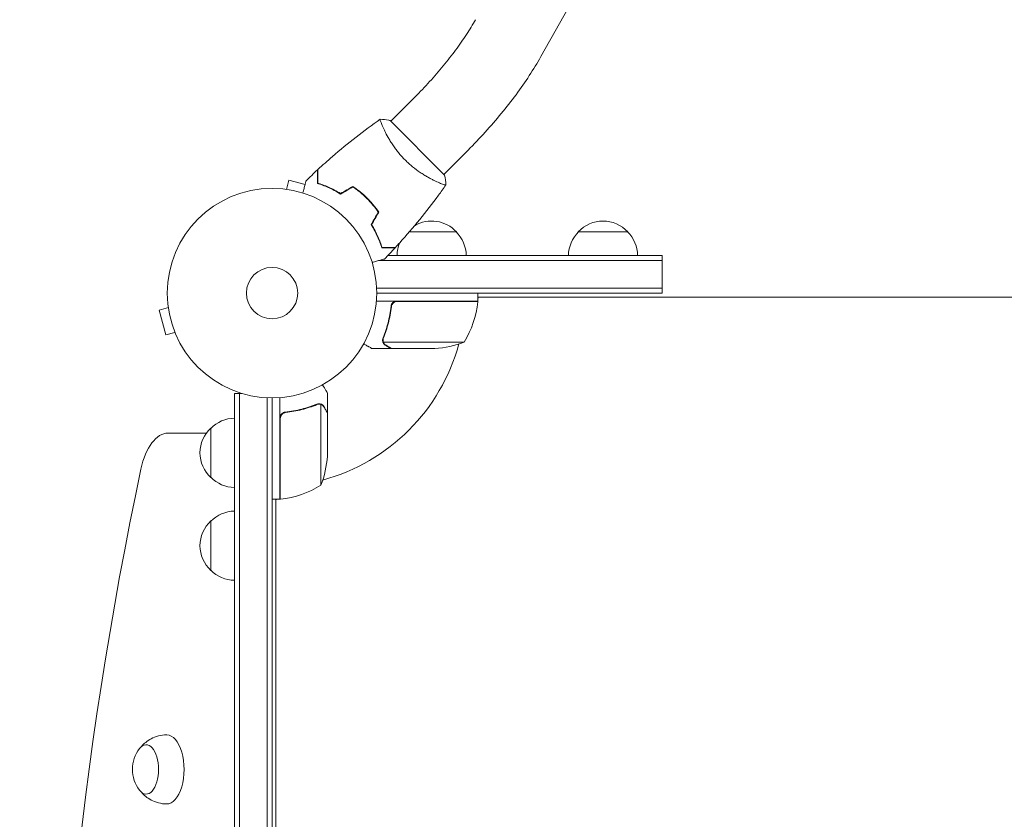
# Model space of a CAD drawing. Units: millimetres. Extents: x -4426 to 4479, y -2604 to 3088.
# Drawn here: x -2950 to -2452, y 344 to 749 of the extents above; entities that cross this region are included whole.
import ezdxf

# ---------------------------------------------------------------- set-up
doc = ezdxf.new("R2010")
doc.units = ezdxf.units.MM
doc.header["$LTSCALE"] = 20
doc.layers.add('2d', color=230, linetype='Continuous')

msp = doc.modelspace()

# ---------------------------------------------------------------- linework, layer by layer
at = {"layer": '2d', "lineweight": 0}
for p, q in [((-2686.11, 729.82), (-2505.32, 1049.74)), ((-2749.82, 709.38), (-2762.08, 697.12)), ((-2762.43, 697.48), (-2734.86, 669.9)), ((-2722.95, 682.51), (-2735.21, 670.25)), ((-2814.85, 662.64), (-2813.61, 667.28)), ((-2805.47, 665.09), (-2813.61, 667.28)), ((-2738.88, 666.59), (-2738.88, 666.58)), ((-2816.35, 662.83), (-2816.3, 662.82)), ((-2816.35, 662.83), (-2816.35, 662.83)), ((-2728.88, 641.15), (-2752.66, 641.15)), ((-2642.14, 641.15), (-2667.14, 641.15)), ((-2763.61, 629.15), (-2624.64, 629.15)), ((-2624.64, 610.15), (-2624.64, 629.15)), ((-2771.38, 625.26), (-2771.38, 625.76)), ((-2768.06, 626.65), (-2624.64, 626.65)), ((-2624.64, 612.65), (-2769.24, 612.65)), ((-2624.64, 610.15), (-2769.18, 610.15)), ((-2717.93, 606.15), (-2717.93, 610.15)), ((-2717.6, 608.15), (-2717.93, 607.56)), ((-2161.35, 608.15), (-2717.93, 608.15)), ((-2874.86, 604.32), (-2874.87, 604.31)), ((-2874.86, 604.27), (-2874.87, 604.31)), ((-2717.93, 606.15), (-2769.34, 606.15)), ((-2761.89, 602.35), (-2761.89, 603.85)), ((-2758.79, 605.95), (-2717.94, 605.95)), ((-2718.75, 606.15), (-2718.87, 605.95)), ((-2874.67, 602.81), (-2879.31, 601.57)), ((-2879.31, 601.57), (-2875.95, 589.01)), ((-2871.31, 590.26), (-2875.95, 589.01)), ((-2870.73, 588.86), (-2870.74, 588.91)), ((-2870.72, 588.86), (-2870.73, 588.86)), ((-2765.99, 586.36), (-2765.99, 586.36)), ((-2724.93, 585.4), (-2765.83, 585.4)), ((-2761.89, 582.15), (-2771.69, 582.15)), ((-2761.89, 582.15), (-2761.89, 582.27)), ((-2739.77, 582.15), (-2761.69, 582.15)), ((-2841.18, 559.35), (-2837.3, 559.35)), ((-2841.18, -421.05), (-2841.18, 559.35)), ((-2838.68, -421.05), (-2838.68, 559.35)), ((-2794.18, 549.85), (-2794.18, 559.65)), ((-2824.68, 557.21), (-2824.68, -418.91)), ((-2822.18, 557.15), (-2822.18, -418.85)), ((-2818.18, 557.3), (-2818.18, 505.9)), ((-2798.41, 554.16), (-2798.41, 554.16)), ((-2797.44, 553.79), (-2797.44, 512.9)), ((-2814.38, 549.85), (-2815.89, 549.85)), ((-2794.18, 549.85), (-2794.3, 549.85)), ((-2794.18, 549.65), (-2794.18, 527.74)), ((-2817.98, 505.9), (-2817.98, 546.76)), ((-2855.41, 539.35), (-2874.74, 539.35)), ((-2853.18, 541.85), (-2853.18, 516.85)), ((-2818.18, 505.9), (-2822.18, 505.9)), ((-2820.28, 311.83), (-2820.28, 505.9)), ((-2820.2, 505.9), (-2820.2, 311.74)), ((-2819.59, 505.9), (-2820.2, 505.55)), ((-2817.98, 506.83), (-2818.18, 506.71)), ((-2853.18, 494.85), (-2853.18, 469.85))]:
    msp.add_line(p, q, dxfattribs=at)
for radius in [53, 13]:
    msp.add_circle((-2822.18, 610.15), radius, dxfattribs=at)
for centre, radius, start, end in [((-2741.38, 629.63), 17, 42.6679, 120.431), ((-2654.64, 629.63), 17, 42.6679, 137.3321), ((-2740.88, 628.96), 17, 0.6413, 45.8135), ((-2655.14, 628.96), 17, 134.1865, 179.3587), ((-2654.14, 628.96), 17, 0.6413, 45.8135), ((-2741.89, 628.96), 17, 156.6839, 179.3587), ((-2767.64, 611.42), 50, 328.6503, 353.5272), ((-2822.18, 610.15), 98, 357.5437, 357.6607), ((-2720.93, 606.12), 3, 353.5272, 356.8088), ((-2822.18, 610.15), 98, 285.2001, 344.7999), ((-2742.93, 632.05), 50, 273.6243, 291.1002), ((-2840.99, 529.85), 17, 90.6413, 135.8135), ((-2841.66, 529.35), 17, 132.6679, 227.3321), ((-2844.08, 530.9), 50, 338.8998, 356.3757), ((-2840.99, 528.85), 17, 224.1865, 269.3587), ((-2822.18, 610.15), 98, 272.3393, 272.4563), ((-2823.45, 555.6), 50, 276.4728, 301.3497), ((-2818.15, 508.9), 3, 273.1912, 276.4728), ((-2840.99, 482.85), 17, 90.6413, 135.8135), ((-2841.66, 482.35), 17, 132.6679, 227.3321), ((-2840.99, 481.85), 17, 224.1865, 269.3587), ((-2875.89, 369.15), 17, 141.4989, 218.5011)]:
    msp.add_arc(centre, radius, start, end, dxfattribs=at)
for centre, major_axis, start_param, end_param in [((-2874.74, 509.35), (0, -30), 3.141593, 4.310524), ((-2356.85, 69.15), (0, -1155.44), 4.310524, 5.114254), ((-2875.48, 369.15), (0, 17.5), 3.13513, 6.283185), ((-2875.48, 369.15), (0, 17.5), 0, 0.006462), ((-2885.87, 369.15), (0, -12.5), 1.570796, 3.702749), ((-2885.87, 369.15), (0, -12.5), 5.722029, 7.853982)]:
    msp.add_ellipse(centre, major_axis=major_axis, ratio=0.5, start_param=start_param, end_param=end_param, dxfattribs=at)
for points, knots in [([(-2749.82, 709.38), (-2747.28, 711.93), (-2744.8, 714.53), (-2740.01, 719.8), (-2737.7, 722.47), (-2733.3, 727.82), (-2731.21, 730.5), (-2727.28, 735.81), (-2725.45, 738.44), (-2722.09, 743.58), (-2720.56, 746.09), (-2719.19, 748.51)], [3.1415927, 3.1415927, 3.1415927, 3.1415927, 3.2714416, 3.2714416, 3.4012904, 3.4012904, 3.5311393, 3.5311393, 3.6609882, 3.6609882, 3.7908371, 3.7908371, 3.7908371, 3.7908371]), ([(-2722.95, 682.51), (-2719.98, 685.48), (-2717.09, 688.52), (-2711.47, 694.7), (-2708.76, 697.83), (-2703.55, 704.17), (-2701.05, 707.37), (-2696.31, 713.78), (-2694.07, 717), (-2689.87, 723.42), (-2687.91, 726.63), (-2686.11, 729.82)], [3.1415927, 3.1415927, 3.1415927, 3.1415927, 3.2714416, 3.2714416, 3.4012904, 3.4012904, 3.5311393, 3.5311393, 3.6609882, 3.6609882, 3.7908371, 3.7908371, 3.7908371, 3.7908371]), ([(-2799.03, 672.65), (-2796.6, 674.9), (-2794.13, 677.11), (-2787.72, 682.68), (-2783.71, 685.97), (-2775.64, 692.25), (-2771.57, 695.25), (-2767.43, 698.15)], [0, 0, 0, 0, 10.001335, 10.001335, 25.652861, 25.652861, 40.904303, 40.904303, 40.904303, 40.904303]), ([(-2754.82, 677.52), (-2755.43, 678.13), (-2756.02, 678.75), (-2757.15, 680.01), (-2757.7, 680.65), (-2758.48, 681.61), (-2758.74, 681.94), (-2759.24, 682.59), (-2759.49, 682.92), (-2760.21, 683.89), (-2760.66, 684.54), (-2761.52, 685.81), (-2761.92, 686.44), (-2762.69, 687.67), (-2763.05, 688.29), (-2764.06, 690.06), (-2764.64, 691.16), (-2765.39, 692.69), (-2765.62, 693.18), (-2766.04, 694.09), (-2766.23, 694.52), (-2766.73, 695.7), (-2766.99, 696.37), (-2767.25, 697.15), (-2767.32, 697.37), (-2767.42, 697.74), (-2767.45, 697.88), (-2767.46, 698.03), (-2767.46, 698.07), (-2767.45, 698.13), (-2767.44, 698.14), (-2767.4, 698.17), (-2767.39, 698.18), (-2767.38, 698.18), (-2767.38, 698.18), (-2767.38, 698.18)], [0.16356818, 0.16356818, 0.16356818, 0.16356818, 0.1661247, 0.1661247, 0.16868122, 0.16868122, 0.16995948, 0.16995948, 0.17123774, 0.17123774, 0.17379425, 0.17379425, 0.17635077, 0.17635077, 0.17890729, 0.17890729, 0.18402032, 0.18402032, 0.18657684, 0.18657684, 0.18913336, 0.18913336, 0.19424639, 0.19424639, 0.19680291, 0.19680291, 0.19935943, 0.19935943, 0.20063769, 0.20063769, 0.20191595, 0.20191595, 0.20447247, 0.20447247, 0.20490292, 0.20490292, 0.20490292, 0.20490292]), ([(-2767.38, 698.19), (-2766.02, 698.07), (-2764.56, 697.88), (-2762.89, 697.57), (-2762.66, 697.52), (-2762.43, 697.48)], [0, 0, 0, 0, 4.405135, 4.405135, 5.108724, 5.108724, 5.108724, 5.108724]), ([(-2734.15, 664.95), (-2734.15, 664.95), (-2734.15, 664.95), (-2734.15, 664.95), (-2734.16, 664.93), (-2734.19, 664.89), (-2734.21, 664.88), (-2734.27, 664.87), (-2734.32, 664.87), (-2734.57, 664.9), (-2734.94, 665), (-2735.72, 665.26), (-2736.02, 665.37), (-2736.69, 665.63), (-2737.06, 665.78), (-2738.25, 666.29), (-2739.16, 666.7), (-2740.43, 667.33), (-2740.7, 667.46), (-2741.23, 667.73), (-2741.5, 667.87), (-2742.32, 668.31), (-2742.89, 668.62), (-2744.06, 669.29), (-2744.66, 669.65), (-2745.58, 670.22), (-2745.9, 670.41), (-2746.53, 670.82), (-2746.85, 671.03), (-2748.44, 672.1), (-2749.73, 673.05), (-2751.67, 674.62), (-2752.32, 675.17), (-2753.58, 676.31), (-2754.21, 676.9), (-2754.82, 677.52)], [0.12220864, 0.12220864, 0.12220864, 0.12220864, 0.12268837, 0.12268837, 0.12524335, 0.12524335, 0.12652085, 0.12652085, 0.12779834, 0.12779834, 0.13290832, 0.13290832, 0.13546331, 0.13546331, 0.1380183, 0.1380183, 0.14312827, 0.14312827, 0.14440577, 0.14440577, 0.14568326, 0.14568326, 0.14823825, 0.14823825, 0.15079324, 0.15079324, 0.15207073, 0.15207073, 0.15334823, 0.15334823, 0.15845821, 0.15845821, 0.16101319, 0.16101319, 0.16356818, 0.16356818, 0.16356818, 0.16356818]), ([(-2799.23, 665.69), (-2799.23, 666.47), (-2799.23, 667.19), (-2799.23, 668.53), (-2799.23, 669.14), (-2799.23, 669.96), (-2799.23, 670.21), (-2799.23, 670.69), (-2799.23, 670.91), (-2799.23, 671.51), (-2799.23, 671.82), (-2799.23, 672.14), (-2799.23, 672.23), (-2799.23, 672.32), (-2799.23, 672.34), (-2799.23, 672.38), (-2799.23, 672.39), (-2799.23, 672.41), (-2799.23, 672.43), (-2799.23, 672.45), (-2799.23, 672.46), (-2799.23, 672.46), (-2799.23, 672.47), (-2799.23, 672.47)], [0, 0, 0, 0, 0.0035063, 0.0035063, 0.0070126, 0.0070126, 0.00876575, 0.00876575, 0.0105189, 0.0105189, 0.0140252, 0.0140252, 0.01577835, 0.01577835, 0.01665493, 0.01665493, 0.0175315, 0.0175315, 0.02103781, 0.02103781, 0.02454411, 0.02454411, 0.0274484, 0.0274484, 0.0274484, 0.0274484]), ([(-2799.03, 665.84), (-2799.03, 666.62), (-2799.03, 667.34), (-2799.03, 668.68), (-2799.03, 669.29), (-2799.03, 670.12), (-2799.03, 670.37), (-2799.03, 670.85), (-2799.03, 671.08), (-2799.03, 671.68), (-2799.03, 671.99), (-2799.03, 672.32), (-2799.03, 672.41), (-2799.03, 672.53), (-2799.03, 672.56), (-2799.03, 672.6), (-2799.03, 672.62), (-2799.03, 672.64), (-2799.03, 672.64), (-2799.03, 672.65), (-2799.03, 672.65), (-2799.03, 672.65)], [0, 0, 0, 0, 0.00350666, 0.00350666, 0.00701332, 0.00701332, 0.00876665, 0.00876665, 0.01051997, 0.01051997, 0.01402663, 0.01402663, 0.01577996, 0.01577996, 0.01753329, 0.01753329, 0.02103995, 0.02103995, 0.02454661, 0.02454661, 0.02744921, 0.02744921, 0.02744921, 0.02744921]), ([(-2806.61, 660.81), (-2806.56, 661), (-2806.51, 661.19), (-2806.24, 662.2), (-2806.04, 662.96), (-2805.76, 664), (-2805.67, 664.33), (-2805.51, 664.94), (-2805.43, 665.22), (-2805.3, 665.73), (-2805.23, 665.96), (-2805.13, 666.35), (-2805.09, 666.51), (-2805.02, 666.77), (-2804.99, 666.85), (-2804.98, 666.93), (-2804.97, 666.94), (-2804.97, 666.95), (-2804.97, 666.95), (-2804.96, 666.97), (-2804.96, 666.98), (-2804.96, 667), (-2804.95, 667), (-2804.95, 667)], [0.00292306, 0.00292306, 0.00292306, 0.00292306, 0.00379004, 0.00379004, 0.00758008, 0.00758008, 0.0094751, 0.0094751, 0.01137012, 0.01137012, 0.01326514, 0.01326514, 0.01516016, 0.01516016, 0.01705518, 0.01705518, 0.01800269, 0.01800269, 0.0189502, 0.0189502, 0.02274024, 0.02274024, 0.02935902, 0.02935902, 0.02935902, 0.02935902]), ([(-2787.49, 660.3), (-2788.56, 660.98), (-2789.62, 661.59), (-2791.69, 662.69), (-2792.71, 663.18), (-2794.19, 663.84), (-2794.68, 664.05), (-2795.65, 664.44), (-2796.12, 664.62), (-2797.52, 665.14), (-2798.4, 665.44), (-2799.23, 665.69)], [0, 0, 0, 0, 0.00404294, 0.00404294, 0.00808588, 0.00808588, 0.01010735, 0.01010735, 0.01212882, 0.01212882, 0.01617176, 0.01617176, 0.01617176, 0.01617176]), ([(-2787.48, 660.54), (-2788.54, 661.2), (-2789.58, 661.79), (-2791.62, 662.87), (-2792.61, 663.35), (-2794.56, 664.22), (-2795.51, 664.61), (-2797.35, 665.29), (-2798.22, 665.59), (-2799.03, 665.84)], [0, 0, 0, 0, 0.00398181, 0.00398181, 0.00796362, 0.00796362, 0.01194542, 0.01194542, 0.01592723, 0.01592723, 0.01592723, 0.01592723]), ([(-2774.22, 658.12), (-2775.31, 659.22), (-2776.44, 660.25), (-2778.2, 661.7), (-2778.79, 662.17), (-2780, 663.08), (-2780.6, 663.51), (-2781.21, 663.93)], [0.009233803, 0.009233803, 0.009233803, 0.009233803, 0.013850802, 0.013850802, 0.016159301, 0.016159301, 0.0184678, 0.0184678, 0.0184678, 0.0184678]), ([(-2774.07, 658.26), (-2775.19, 659.38), (-2776.34, 660.42), (-2778.13, 661.9), (-2778.74, 662.38), (-2779.97, 663.3), (-2780.58, 663.74), (-2781.2, 664.16)], [0.009405818, 0.009405818, 0.009405818, 0.009405818, 0.01410835, 0.01410835, 0.016459616, 0.016459616, 0.018810883, 0.018810883, 0.018810883, 0.018810883]), ([(-2734.19, 664.9), (-2735.41, 663.15), (-2736.66, 661.41), (-2740.98, 655.5), (-2744.16, 651.4), (-2750.71, 643.37), (-2754.09, 639.44), (-2758.27, 634.83), (-2758.98, 634.07), (-2759.68, 633.31)], [0.059167, 0.059167, 0.059167, 0.059167, 6.5213, 6.5213, 22.17413, 22.17413, 37.823681, 37.823681, 40.963246, 40.963246, 40.963246, 40.963246]), ([(-2768.41, 651.12), (-2769.24, 652.34), (-2770.14, 653.53), (-2771.59, 655.29), (-2772.09, 655.86), (-2773.13, 657), (-2773.67, 657.57), (-2774.22, 658.12)], [0, 0, 0, 0, 0.004616902, 0.004616902, 0.006925353, 0.006925353, 0.009233803, 0.009233803, 0.009233803, 0.009233803]), ([(-2768.17, 651.13), (-2769.01, 652.37), (-2769.92, 653.59), (-2771.4, 655.37), (-2771.91, 655.96), (-2772.97, 657.13), (-2773.52, 657.7), (-2774.07, 658.26)], [0, 0, 0, 0, 0.004702909, 0.004702909, 0.007054363, 0.007054363, 0.009405818, 0.009405818, 0.009405818, 0.009405818]), ([(-2772.03, 644.85), (-2771.35, 643.77), (-2770.75, 642.72), (-2769.65, 640.64), (-2769.16, 639.63), (-2768.5, 638.14), (-2768.29, 637.65), (-2767.9, 636.69), (-2767.71, 636.21), (-2767.19, 634.81), (-2766.9, 633.93), (-2766.64, 633.11)], [0, 0, 0, 0, 0.00404294, 0.00404294, 0.00808588, 0.00808588, 0.01010735, 0.01010735, 0.01212882, 0.01212882, 0.01617176, 0.01617176, 0.01617176, 0.01617176]), ([(-2771.8, 644.85), (-2771.14, 643.79), (-2770.54, 642.76), (-2769.46, 640.72), (-2768.98, 639.72), (-2768.11, 637.77), (-2767.73, 636.82), (-2767.04, 634.99), (-2766.75, 634.12), (-2766.5, 633.31)], [0, 0, 0, 0, 0.00398181, 0.00398181, 0.00796362, 0.00796362, 0.01194542, 0.01194542, 0.01592723, 0.01592723, 0.01592723, 0.01592723]), ([(-2766.64, 633.11), (-2765.87, 633.11), (-2765.14, 633.11), (-2763.81, 633.11), (-2763.2, 633.11), (-2762.38, 633.11), (-2762.12, 633.11), (-2761.64, 633.11), (-2761.42, 633.11), (-2760.83, 633.11), (-2760.52, 633.11), (-2760.19, 633.11), (-2760.11, 633.11), (-2760.02, 633.11), (-2759.99, 633.11), (-2759.96, 633.11), (-2759.95, 633.11), (-2759.92, 633.11), (-2759.9, 633.11), (-2759.88, 633.11), (-2759.88, 633.11), (-2759.87, 633.11), (-2759.87, 633.11), (-2759.87, 633.11)], [0, 0, 0, 0, 0.0035063, 0.0035063, 0.0070126, 0.0070126, 0.00876575, 0.00876575, 0.0105189, 0.0105189, 0.0140252, 0.0140252, 0.01577835, 0.01577835, 0.01665493, 0.01665493, 0.0175315, 0.0175315, 0.02103781, 0.02103781, 0.02454411, 0.02454411, 0.0274484, 0.0274484, 0.0274484, 0.0274484]), ([(-2766.5, 633.31), (-2765.72, 633.31), (-2764.99, 633.31), (-2763.65, 633.31), (-2763.04, 633.31), (-2762.22, 633.31), (-2761.96, 633.31), (-2761.48, 633.31), (-2761.26, 633.31), (-2760.66, 633.31), (-2760.35, 633.31), (-2760.02, 633.31), (-2759.93, 633.31), (-2759.81, 633.31), (-2759.77, 633.31), (-2759.74, 633.31), (-2759.72, 633.31), (-2759.7, 633.31), (-2759.69, 633.31), (-2759.68, 633.31), (-2759.68, 633.31), (-2759.68, 633.31)], [0, 0, 0, 0, 0.00350666, 0.00350666, 0.00701332, 0.00701332, 0.00876665, 0.00876665, 0.01051997, 0.01051997, 0.01402663, 0.01402663, 0.01577996, 0.01577996, 0.01753329, 0.01753329, 0.02103995, 0.02103995, 0.02454661, 0.02454661, 0.02744921, 0.02744921, 0.02744921, 0.02744921]), ([(-2765.33, 627.38), (-2765.33, 627.38), (-2765.34, 627.38), (-2765.36, 627.37), (-2765.36, 627.37), (-2765.39, 627.37), (-2765.39, 627.36), (-2765.4, 627.36), (-2765.42, 627.36), (-2765.5, 627.33), (-2765.6, 627.31), (-2765.99, 627.2), (-2766.39, 627.1), (-2767.15, 626.89), (-2767.44, 626.82), (-2768.04, 626.65), (-2768.37, 626.57), (-2769.39, 626.29), (-2770.15, 626.09), (-2771.15, 625.82), (-2771.33, 625.77), (-2771.52, 625.72)], [0.03093242, 0.03093242, 0.03093242, 0.03093242, 0.03756195, 0.03756195, 0.04131815, 0.04131815, 0.04225719, 0.04225719, 0.04319624, 0.04319624, 0.04507434, 0.04507434, 0.04883054, 0.04883054, 0.05070863, 0.05070863, 0.05258673, 0.05258673, 0.05634293, 0.05634293, 0.05718798, 0.05718798, 0.05718798, 0.05718798]), ([(-2761.95, 603.48), (-2762.27, 600.62), (-2762.78, 597.86), (-2763.63, 594.51), (-2763.81, 593.85), (-2764.2, 592.54), (-2764.4, 591.88), (-2765.03, 589.96), (-2765.49, 588.71), (-2765.98, 587.49)], [0.00267622, 0.00267622, 0.00267622, 0.00267622, 0.01136401, 0.01136401, 0.01353595, 0.01353595, 0.0157079, 0.0157079, 0.0200518, 0.0200518, 0.0200518, 0.0200518]), ([(-2765.77, 587.48), (-2764.8, 589.9), (-2763.96, 592.42), (-2762.62, 597.68), (-2762.1, 600.42), (-2761.77, 603.29)], [0, 0, 0, 0, 0.00859307, 0.00859307, 0.01718614, 0.01718614, 0.01718614, 0.01718614]), ([(-2761.95, 603.48), (-2761.93, 603.66), (-2761.9, 603.84), (-2761.79, 604.18), (-2761.72, 604.35), (-2761.56, 604.68), (-2761.46, 604.83), (-2761.24, 605.12), (-2761.11, 605.26), (-2760.84, 605.5), (-2760.7, 605.61), (-2760.39, 605.8), (-2760.22, 605.88), (-2759.88, 606.02), (-2759.7, 606.07), (-2759.34, 606.13), (-2759.16, 606.15), (-2758.97, 606.15)], [0, 0, 0, 0, 0.000547232, 0.000547232, 0.001094464, 0.001094464, 0.001641696, 0.001641696, 0.002188928, 0.002188928, 0.002736159, 0.002736159, 0.003283391, 0.003283391, 0.003830623, 0.003830623, 0.004377855, 0.004377855, 0.004377855, 0.004377855]), ([(-2761.77, 603.29), (-2761.74, 603.57), (-2761.67, 603.83), (-2761.51, 604.22), (-2761.45, 604.35), (-2761.31, 604.59), (-2761.23, 604.7), (-2760.97, 605.03), (-2760.76, 605.23), (-2760.42, 605.47), (-2760.3, 605.54), (-2760.05, 605.68), (-2759.92, 605.73), (-2759.79, 605.78)], [0, 0, 0, 0, 0.000839577, 0.000839577, 0.001259366, 0.001259366, 0.001679155, 0.001679155, 0.002518732, 0.002518732, 0.002938521, 0.002938521, 0.00335831, 0.00335831, 0.00335831, 0.00335831]), ([(-2761.51, 604.21), (-2761.47, 604.3), (-2761.43, 604.39), (-2761.31, 604.59), (-2761.23, 604.7), (-2760.97, 605.03), (-2760.76, 605.23), (-2760.42, 605.47), (-2760.3, 605.54), (-2760.05, 605.68), (-2759.92, 605.73), (-2759.79, 605.78)], [0.000970326, 0.000970326, 0.000970326, 0.000970326, 0.001259366, 0.001259366, 0.001679155, 0.001679155, 0.002518732, 0.002518732, 0.002938521, 0.002938521, 0.00335831, 0.00335831, 0.00335831, 0.00335831]), ([(-2775.79, 584.52), (-2775.36, 584.27), (-2774.95, 584.04), (-2774.27, 583.64), (-2773.97, 583.47), (-2773.57, 583.24), (-2773.38, 583.13), (-2773.21, 583.03), (-2773.09, 582.96), (-2773.04, 582.93), (-2772.12, 582.4), (-2771.69, 582.15), (-2771.69, 582.15)], [0.0535023, 0.0535023, 0.0535023, 0.0535023, 0.125, 0.125, 0.1875, 0.1875, 0.21875, 0.234375, 0.234375, 0.25, 0.25, 0.5, 0.5, 0.5, 0.5]), ([(-2765.93, 585.12), (-2765.95, 585.18), (-2765.98, 585.25), (-2766.04, 585.41), (-2766.07, 585.51), (-2766.13, 585.72), (-2766.15, 585.84), (-2766.19, 586.09), (-2766.2, 586.23), (-2766.2, 586.38)], [0, 0, 0, 0, 0.00051115, 0.00051115, 0.001022301, 0.001022301, 0.001533451, 0.001533451, 0.002044601, 0.002044601, 0.002044601, 0.002044601]), ([(-2764.7, 583.77), (-2764.83, 583.85), (-2764.97, 583.94), (-2765.15, 584.09), (-2765.21, 584.15), (-2765.3, 584.23), (-2765.35, 584.28), (-2765.4, 584.33), (-2765.42, 584.36), (-2765.43, 584.37), (-2765.44, 584.38), (-2765.44, 584.38), (-2765.64, 584.61), (-2765.8, 584.85), (-2765.93, 585.12)], [0, 0, 0, 0, 0.25, 0.25, 0.375, 0.375, 0.4375, 0.46875, 0.484375, 0.492187, 0.492187, 0.5, 0.5, 1, 1, 1, 1]), ([(-2765.67, 585.02), (-2765.55, 584.78), (-2765.39, 584.55), (-2765.1, 584.24), (-2765, 584.13), (-2764.76, 583.94), (-2764.63, 583.85), (-2764.49, 583.76)], [0, 0, 0, 0, 0.00218234, 0.00218234, 0.003273511, 0.003273511, 0.004364681, 0.004364681, 0.004364681, 0.004364681]), ([(-2764.7, 583.77), (-2764.83, 583.85), (-2764.97, 583.94), (-2765.15, 584.09), (-2765.21, 584.15), (-2765.3, 584.23), (-2765.35, 584.28), (-2765.4, 584.33), (-2765.42, 584.36), (-2765.43, 584.37), (-2765.44, 584.38), (-2765.44, 584.38), (-2765.46, 584.4), (-2765.47, 584.41), (-2765.48, 584.42)], [0, 0, 0, 0, 0.25, 0.25, 0.375, 0.375, 0.4375, 0.46875, 0.484375, 0.4921875, 0.4921875, 0.5, 0.5, 0.5253358, 0.5253358, 0.5253358, 0.5253358]), ([(-2764.49, 583.76), (-2763.77, 583.35), (-2763.17, 583), (-2762.22, 582.46), (-2761.88, 582.26), (-2761.69, 582.15)], [0, 0, 0, 0, 0.00517024, 0.00517024, 0.01034048, 0.01034048, 0.01034048, 0.01034048]), ([(-2794.18, 559.65), (-2794.18, 559.65), (-2794.25, 559.76), (-2794.43, 560.08), (-2794.51, 560.22), (-2794.65, 560.46), (-2794.73, 560.59), (-2794.81, 560.74), (-2794.87, 560.84), (-2794.9, 560.9), (-2795.32, 561.62), (-2795.86, 562.56), (-2796.56, 563.76)], [0.5, 0.5, 0.5, 0.5, 0.625, 0.625, 0.6875, 0.6875, 0.71875, 0.734375, 0.734375, 0.75, 0.75, 0.9464969, 0.9464969, 0.9464969, 0.9464969]), ([(-2799.53, 553.94), (-2801.96, 552.97), (-2804.5, 552.12), (-2808.49, 551.1), (-2809.85, 550.8), (-2811.95, 550.42), (-2812.66, 550.3), (-2814.08, 550.09), (-2814.8, 550), (-2815.52, 549.92)], [0, 0, 0, 0, 0.00869705, 0.00869705, 0.01304558, 0.01304558, 0.01521984, 0.01521984, 0.01739411, 0.01739411, 0.01739411, 0.01739411]), ([(-2815.32, 549.74), (-2812.45, 550.06), (-2809.71, 550.58), (-2804.45, 551.93), (-2801.93, 552.76), (-2799.52, 553.73)], [0, 0, 0, 0, 0.00859307, 0.00859307, 0.01718614, 0.01718614, 0.01718614, 0.01718614]), ([(-2798.37, 553.95), (-2798.22, 553.95), (-2798.06, 553.93), (-2797.74, 553.88), (-2797.59, 553.84), (-2797.44, 553.79)], [0.001328787, 0.001328787, 0.001328787, 0.001328787, 0.001872455, 0.001872455, 0.002416124, 0.002416124, 0.002416124, 0.002416124]), ([(-2798.04, 554.14), (-2797.84, 554.12), (-2797.66, 554.07), (-2797.37, 553.98), (-2797.25, 553.93), (-2797.16, 553.89)], [0.000526185, 0.000526185, 0.000526185, 0.000526185, 0.001315456, 0.001315456, 0.002104727, 0.002104727, 0.002104727, 0.002104727]), ([(-2797.16, 553.89), (-2797.02, 553.83), (-2796.89, 553.76), (-2796.71, 553.64), (-2796.62, 553.57), (-2796.52, 553.5), (-2796.47, 553.45), (-2796.45, 553.43), (-2796.44, 553.42), (-2796.43, 553.42), (-2796.43, 553.42), (-2796.17, 553.19), (-2795.97, 552.94), (-2795.81, 552.66)], [0, 0, 0, 0, 0.25, 0.25, 0.375, 0.4375, 0.46875, 0.484375, 0.492188, 0.492188, 0.5, 0.5, 1, 1, 1, 1]), ([(-2795.8, 552.45), (-2795.89, 552.6), (-2795.98, 552.73), (-2796.17, 552.96), (-2796.27, 553.07), (-2796.59, 553.36), (-2796.81, 553.51), (-2797.06, 553.63)], [0, 0, 0, 0, 0.001089402, 0.001089402, 0.002178803, 0.002178803, 0.004357607, 0.004357607, 0.004357607, 0.004357607]), ([(-2818.18, 546.94), (-2818.18, 547.12), (-2818.17, 547.3), (-2818.1, 547.66), (-2818.05, 547.84), (-2817.92, 548.18), (-2817.84, 548.35), (-2817.65, 548.66), (-2817.54, 548.81), (-2817.29, 549.08), (-2817.16, 549.2), (-2816.87, 549.42), (-2816.72, 549.52), (-2816.39, 549.69), (-2816.22, 549.76), (-2815.88, 549.86), (-2815.7, 549.9), (-2815.52, 549.92)], [0, 0, 0, 0, 0.000547172, 0.000547172, 0.001094344, 0.001094344, 0.001641516, 0.001641516, 0.002188688, 0.002188688, 0.00273586, 0.00273586, 0.003283032, 0.003283032, 0.003830204, 0.003830204, 0.004377377, 0.004377377, 0.004377377, 0.004377377]), ([(-2817.81, 547.76), (-2817.72, 548.02), (-2817.59, 548.27), (-2817.35, 548.61), (-2817.26, 548.72), (-2817.06, 548.93), (-2816.96, 549.02), (-2816.63, 549.28), (-2816.39, 549.42), (-2815.87, 549.64), (-2815.6, 549.71), (-2815.32, 549.74)], [0.001013661, 0.001013661, 0.001013661, 0.001013661, 0.001852653, 0.001852653, 0.002272148, 0.002272148, 0.002691644, 0.002691644, 0.003530636, 0.003530636, 0.004369628, 0.004369628, 0.004369628, 0.004369628]), ([(-2794.18, 549.65), (-2794.3, 549.84), (-2794.49, 550.19), (-2795.04, 551.13), (-2795.39, 551.73), (-2795.8, 552.45)], [0, 0, 0, 0, 0.00517024, 0.00517024, 0.01034048, 0.01034048, 0.01034048, 0.01034048]), ([(-2888.41, 380.57), (-2888.31, 380.68), (-2888.21, 380.8), (-2887.55, 381.55), (-2886.89, 382.19), (-2885.3, 383.47), (-2884.38, 384.1), (-2882.25, 385.23), (-2881.04, 385.72), (-2878.4, 386.43), (-2876.97, 386.63), (-2875.53, 386.65)], [5.7499494, 5.7499494, 5.7499494, 5.7499494, 5.7730929, 5.7730929, 5.8990004, 5.8990004, 6.0249079, 6.0249079, 6.1508154, 6.1508154, 6.2767229, 6.2767229, 6.2767229, 6.2767229]), ([(-2875.53, 351.65), (-2876.97, 351.67), (-2878.4, 351.87), (-2881.04, 352.58), (-2882.25, 353.07), (-2884.38, 354.2), (-2885.3, 354.83), (-2886.89, 356.1), (-2887.55, 356.75), (-2888.21, 357.5), (-2888.31, 357.62), (-2888.41, 357.73)], [3.1480551, 3.1480551, 3.1480551, 3.1480551, 3.2739626, 3.2739626, 3.3998701, 3.3998701, 3.5257776, 3.5257776, 3.6516851, 3.6516851, 3.6748286, 3.6748286, 3.6748286, 3.6748286])]:
    msp.add_open_spline(points, degree=3, knots=knots, dxfattribs=at)
for points in [[(-2804.95, 667), (-2803.07, 668.85), (-2801.16, 670.67), (-2799.23, 672.47)], [(-2734.86, 669.9), (-2734.51, 668.24), (-2734.28, 666.53), (-2734.15, 664.95)], [(-2781.21, 663.93), (-2783.3, 662.72), (-2785.39, 661.51), (-2787.49, 660.3)], [(-2781.2, 664.16), (-2783.29, 662.96), (-2785.39, 661.75), (-2787.48, 660.54)], [(-2734.15, 664.95), (-2734.15, 664.95), (-2734.15, 664.95), (-2734.15, 664.95)], [(-2768.41, 651.12), (-2769.61, 649.03), (-2770.82, 646.94), (-2772.03, 644.85)], [(-2768.17, 651.13), (-2769.38, 649.04), (-2770.59, 646.95), (-2771.8, 644.85)], [(-2759.87, 633.11), (-2761.66, 631.17), (-2763.48, 629.26), (-2765.33, 627.38)], [(-2759.79, 605.78), (-2759.47, 605.89), (-2759.14, 605.95), (-2758.79, 605.95)], [(-2766.2, 586.44), (-2766.19, 586.8), (-2766.12, 587.15), (-2765.98, 587.49)], [(-2766.2, 586.38), (-2766.2, 586.4), (-2766.2, 586.42), (-2766.2, 586.44)], [(-2765.99, 586.36), (-2765.99, 586.55), (-2765.97, 586.73), (-2765.93, 586.92)], [(-2765.99, 586.36), (-2765.99, 586.43), (-2765.98, 586.49), (-2765.98, 586.56)], [(-2765.99, 586.34), (-2765.99, 586.34), (-2765.99, 586.35), (-2765.99, 586.36)], [(-2765.99, 586.36), (-2765.99, 586.36), (-2765.99, 586.36), (-2765.99, 586.36)], [(-2765.83, 585.4), (-2765.93, 585.71), (-2765.98, 586.02), (-2765.99, 586.34)], [(-2765.93, 586.92), (-2765.9, 587.11), (-2765.84, 587.3), (-2765.77, 587.48)], [(-2765.67, 585.02), (-2765.73, 585.14), (-2765.78, 585.27), (-2765.83, 585.4)], [(-2799.53, 553.94), (-2799.18, 554.08), (-2798.83, 554.15), (-2798.47, 554.16)], [(-2799.52, 553.73), (-2799.15, 553.88), (-2798.78, 553.95), (-2798.4, 553.95)], [(-2798.47, 554.16), (-2798.45, 554.16), (-2798.43, 554.16), (-2798.41, 554.16)], [(-2798.04, 554.14), (-2798.16, 554.15), (-2798.28, 554.16), (-2798.41, 554.16)], [(-2798.4, 553.95), (-2798.4, 553.95), (-2798.39, 553.95), (-2798.39, 553.95)], [(-2798.37, 553.95), (-2798.38, 553.95), (-2798.39, 553.95), (-2798.39, 553.95)], [(-2797.44, 553.79), (-2797.31, 553.75), (-2797.18, 553.69), (-2797.06, 553.63)], [(-2817.81, 547.76), (-2817.93, 547.43), (-2817.98, 547.1), (-2817.98, 546.76)]]:
    msp.add_open_spline(points, degree=3, dxfattribs=at)
msp.add_rational_spline([(-2764.7, 583.77), (-2762.83, 582.7), (-2761.89, 582.15), (-2761.89, 582.15)], [1, 0.989183671007, 0.983775506511, 0.983775506511], degree=3, dxfattribs=at)

doc.saveas('drawing.dxf')
